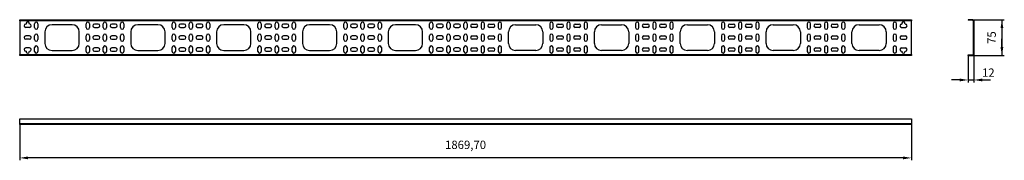
# Model space of a CAD drawing. Units: millimetres. Extents: x 281 to 694, y 532 to 590.
import ezdxf

# ---------------------------------------------------------------- set-up
doc = ezdxf.new("R2010")
doc.units = ezdxf.units.MM
doc.header["$PDSIZE"] = -1
doc.dimstyles.new('ISO-25', dxfattribs={"dimtxt": 2.5, "dimasz": 2.5, "dimexe": 1.25, "dimexo": 0.625, "dimtad": 1, "dimtxsty": 'Standard', "dimcen": 2.5, "dimadec": 0, "dimazin": 0, "dimtfac": 1, "dimtmove": 0, "dimatfit": 3, "dimfxl": 1, "dimarcsym": 0})

# ---------------------------------------------------------------- blocks, each defined once
blk = doc.blocks.new('*D1')
at = {"color": 0, "lineweight": -2}
for p, q in [((678.56, 575.42), (678.56, 564.18)), ((680.96, 575.86), (680.96, 564.18)), ((675.06, 565.18), (671.56, 565.18)), ((678.56, 565.18), (680.96, 565.18)), ((684.46, 565.18), (687.96, 565.18))]:
    blk.add_line(p, q, dxfattribs=at)
at = {"color": 0}
for points in [[(675.06, 565.77), (675.06, 564.6), (678.56, 565.18)], [(684.46, 565.77), (684.46, 564.6), (680.96, 565.18)]]:
    blk.add_solid(points, dxfattribs=at)
at = {"layer": 'Defpoints', "color": 0}
for p in [(678.56, 575.43), (680.96, 575.87), (680.96, 565.18)]:
    blk.add_point(p, dxfattribs=at)
at = {"color": 0, "insert": (687.03, 567.8), "char_height": 3.5, "attachment_point": 5}
blk.add_mtext('12', dxfattribs=at)
blk = doc.blocks.new('*D2')
at = {"color": 0, "lineweight": -2}
for p, q in [((680.53, 590.43), (693.74, 590.43)), ((692.74, 590.43), (692.74, 575.43)), ((692.74, 586.93), (692.74, 583.43)), ((692.74, 578.93), (692.74, 582.43)), ((680.53, 575.43), (693.74, 575.43))]:
    blk.add_line(p, q, dxfattribs=at)
at = {"color": 0}
for points in [[(692.16, 586.93), (693.33, 586.93), (692.74, 590.43)], [(692.16, 578.93), (693.33, 578.93), (692.74, 575.43)]]:
    blk.add_solid(points, dxfattribs=at)
at = {"layer": 'Defpoints', "color": 0}
for p in [(680.52, 590.43), (680.52, 575.43), (692.74, 575.43)]:
    blk.add_point(p, dxfattribs=at)
at = {"color": 0, "insert": (688.89, 582.93), "char_height": 3.5, "attachment_point": 5, "rotation": 90}
blk.add_mtext('75', dxfattribs=at)
blk = doc.blocks.new('*D3')
at = {"color": 0, "lineweight": -2}
for p, q in [((280.87, 546.57), (280.87, 531.54)), ((654.81, 546.57), (654.81, 531.54)), ((651.31, 532.54), (284.37, 532.54))]:
    blk.add_line(p, q, dxfattribs=at)
at = {"color": 0}
for points in [[(284.37, 533.13), (284.37, 531.96), (280.87, 532.54)], [(651.31, 533.13), (651.31, 531.96), (654.81, 532.54)]]:
    blk.add_solid(points, dxfattribs=at)
at = {"layer": 'Defpoints', "color": 0}
for p in [(280.87, 546.58), (654.81, 546.58), (280.87, 532.54)]:
    blk.add_point(p, dxfattribs=at)
at = {"color": 0, "insert": (467.84, 537.56), "char_height": 3.5, "attachment_point": 5}
blk.add_mtext('1869,70', dxfattribs=at)

msp = doc.modelspace()

# ---------------------------------------------------------------- linework, layer by layer
at = {"color": 7, "linetype": 'Continuous', "lineweight": 25}
for p, q in [((280.8738, 590.4281), (654.8138, 590.4281)), ((280.8738, 589.9881), (280.8738, 590.4281)), ((654.8138, 590.4281), (654.8138, 589.9881)), ((678.5627, 590.4281), (678.5627, 590.1881)), ((680.5227, 590.4281), (678.5627, 590.4281)), ((680.5227, 590.1881), (680.5227, 590.4281)), ((280.8738, 589.9881), (280.8738, 575.8681)), ((654.8138, 589.9881), (280.8738, 589.9881)), ((283.5624, 588.6281), (283.4438, 588.6281)), ((285.0438, 587.2281), (283.4438, 587.2281)), ((285.0438, 588.6281), (284.9253, 588.6281)), ((287.1438, 587.1281), (287.1438, 588.7281)), ((288.5438, 588.7281), (288.5438, 587.1281)), ((302.8438, 588.3281), (294.4438, 588.3281)), ((308.7438, 587.1281), (308.7438, 588.7281)), ((310.1438, 588.7281), (310.1438, 587.1281)), ((313.8438, 588.6281), (312.2438, 588.6281)), ((312.2438, 587.2281), (313.8438, 587.2281)), ((315.9438, 587.1281), (315.9438, 588.7281)), ((317.3438, 588.7281), (317.3438, 587.1281)), ((321.0438, 588.6281), (319.4438, 588.6281)), ((319.4438, 587.2281), (321.0438, 587.2281)), ((323.1438, 587.1281), (323.1438, 588.7281)), ((324.5438, 588.7281), (324.5438, 587.1281)), ((338.8438, 588.3281), (330.4438, 588.3281)), ((344.7438, 587.1281), (344.7438, 588.7281)), ((346.1438, 588.7281), (346.1438, 587.1281)), ((349.8438, 588.6281), (348.2438, 588.6281)), ((348.2438, 587.2281), (349.8438, 587.2281)), ((351.9438, 587.1281), (351.9438, 588.7281)), ((353.3438, 588.7281), (353.3438, 587.1281)), ((357.0438, 588.6281), (355.4438, 588.6281)), ((355.4438, 587.2281), (357.0438, 587.2281)), ((359.1438, 587.1281), (359.1438, 588.7281)), ((360.5438, 588.7281), (360.5438, 587.1281)), ((374.8438, 588.3281), (366.4438, 588.3281)), ((380.7438, 587.1281), (380.7438, 588.7281)), ((382.1438, 588.7281), (382.1438, 587.1281)), ((385.8438, 588.6281), (384.2438, 588.6281)), ((384.2438, 587.2281), (385.8438, 587.2281)), ((387.9438, 587.1281), (387.9438, 588.7281)), ((389.3438, 588.7281), (389.3438, 587.1281)), ((393.0438, 588.6281), (391.4438, 588.6281)), ((391.4438, 587.2281), (393.0438, 587.2281)), ((395.1438, 587.1281), (395.1438, 588.7281)), ((396.5438, 588.7281), (396.5438, 587.1281)), ((410.8438, 588.3281), (402.4438, 588.3281)), ((416.7438, 587.1281), (416.7438, 588.7281)), ((418.1438, 588.7281), (418.1438, 587.1281)), ((421.8438, 588.6281), (420.2438, 588.6281)), ((420.2438, 587.2281), (421.8438, 587.2281)), ((423.9438, 587.1281), (423.9438, 588.7281)), ((425.3438, 588.7281), (425.3438, 587.1281)), ((429.0438, 588.6281), (427.4438, 588.6281)), ((427.4438, 587.2281), (429.0438, 587.2281)), ((431.1438, 587.1281), (431.1438, 588.7281)), ((432.5438, 588.7281), (432.5438, 587.1281)), ((446.8438, 588.3281), (438.4438, 588.3281)), ((452.7438, 587.1281), (452.7438, 588.7281)), ((454.1438, 588.7281), (454.1438, 587.1281)), ((457.8438, 588.6281), (456.2438, 588.6281)), ((456.2438, 587.2281), (457.8438, 587.2281)), ((459.9438, 587.1281), (459.9438, 588.7281)), ((461.3438, 588.7281), (461.3438, 587.1281)), ((465.0438, 588.6281), (463.4438, 588.6281)), ((463.4438, 587.2281), (465.0438, 587.2281)), ((467.1438, 587.1281), (467.1438, 588.7281)), ((468.5438, 588.7281), (468.5438, 587.1281)), ((470.6438, 588.6281), (472.2438, 588.6281)), ((472.2438, 587.2281), (470.6438, 587.2281)), ((474.3438, 588.7281), (474.3438, 587.1281)), ((475.7438, 587.1281), (475.7438, 588.7281)), ((477.8438, 588.6281), (479.4438, 588.6281)), ((479.4438, 587.2281), (477.8438, 587.2281)), ((481.5438, 588.7281), (481.5438, 587.1281)), ((482.9438, 587.1281), (482.9438, 588.7281)), ((488.8438, 588.3281), (497.2438, 588.3281)), ((503.1438, 588.7281), (503.1438, 587.1281)), ((504.5438, 587.1281), (504.5438, 588.7281)), ((506.6438, 588.6281), (508.2438, 588.6281)), ((508.2438, 587.2281), (506.6438, 587.2281)), ((510.3438, 588.7281), (510.3438, 587.1281)), ((511.7438, 587.1281), (511.7438, 588.7281)), ((513.8438, 588.6281), (515.4438, 588.6281)), ((515.4438, 587.2281), (513.8438, 587.2281)), ((517.5438, 588.7281), (517.5438, 587.1281)), ((518.9438, 587.1281), (518.9438, 588.7281)), ((524.8438, 588.3281), (533.2438, 588.3281)), ((539.1438, 588.7281), (539.1438, 587.1281)), ((540.5438, 587.1281), (540.5438, 588.7281)), ((542.6438, 588.6281), (544.2438, 588.6281)), ((544.2438, 587.2281), (542.6438, 587.2281)), ((546.3438, 588.7281), (546.3438, 587.1281)), ((547.7438, 587.1281), (547.7438, 588.7281)), ((549.8438, 588.6281), (551.4438, 588.6281)), ((551.4438, 587.2281), (549.8438, 587.2281)), ((553.5438, 588.7281), (553.5438, 587.1281)), ((554.9438, 587.1281), (554.9438, 588.7281)), ((560.8438, 588.3281), (569.2438, 588.3281)), ((575.1438, 588.7281), (575.1438, 587.1281)), ((576.5438, 587.1281), (576.5438, 588.7281)), ((578.6438, 588.6281), (580.2438, 588.6281)), ((580.2438, 587.2281), (578.6438, 587.2281)), ((582.3438, 588.7281), (582.3438, 587.1281)), ((583.7438, 587.1281), (583.7438, 588.7281)), ((585.8438, 588.6281), (587.4438, 588.6281)), ((587.4438, 587.2281), (585.8438, 587.2281)), ((589.5438, 588.7281), (589.5438, 587.1281)), ((590.9438, 587.1281), (590.9438, 588.7281)), ((596.8438, 588.3281), (605.2438, 588.3281)), ((611.1438, 588.7281), (611.1438, 587.1281)), ((612.5438, 587.1281), (612.5438, 588.7281)), ((614.6438, 588.6281), (616.2438, 588.6281)), ((616.2438, 587.2281), (614.6438, 587.2281)), ((618.3438, 588.7281), (618.3438, 587.1281)), ((619.7438, 587.1281), (619.7438, 588.7281)), ((621.8438, 588.6281), (623.4438, 588.6281)), ((623.4438, 587.2281), (621.8438, 587.2281)), ((625.5438, 588.7281), (625.5438, 587.1281)), ((626.9438, 587.1281), (626.9438, 588.7281)), ((632.8438, 588.3281), (641.2438, 588.3281)), ((647.1438, 588.7281), (647.1438, 587.1281)), ((648.5438, 587.1281), (648.5438, 588.7281)), ((650.6438, 588.6281), (650.7624, 588.6281)), ((650.6438, 587.2281), (652.2438, 587.2281)), ((652.1253, 588.6281), (652.2438, 588.6281)), ((654.8138, 575.8681), (654.8138, 589.9881)), ((680.5227, 590.1881), (678.5627, 590.1881)), ((680.7227, 589.9881), (680.9627, 589.9881)), ((680.7227, 589.9881), (680.7227, 575.8681)), ((680.9627, 589.9881), (680.9627, 575.8681)), ((285.0438, 583.6281), (283.4438, 583.6281)), ((285.0438, 582.2281), (283.4438, 582.2281)), ((287.1438, 582.1281), (287.1438, 583.7281)), ((288.5438, 583.7281), (288.5438, 582.1281)), ((291.4438, 585.3281), (291.4438, 580.5281)), ((305.8438, 580.5281), (305.8438, 585.3281)), ((308.7438, 582.1281), (308.7438, 583.7281)), ((310.1438, 583.7281), (310.1438, 582.1281)), ((313.8438, 583.6281), (312.2438, 583.6281)), ((312.2438, 582.2281), (313.8438, 582.2281)), ((315.9438, 582.1281), (315.9438, 583.7281)), ((317.3438, 583.7281), (317.3438, 582.1281)), ((321.0438, 583.6281), (319.4438, 583.6281)), ((319.4438, 582.2281), (321.0438, 582.2281)), ((323.1438, 582.1281), (323.1438, 583.7281)), ((324.5438, 583.7281), (324.5438, 582.1281)), ((327.4438, 585.3281), (327.4438, 580.5281)), ((341.8438, 580.5281), (341.8438, 585.3281)), ((344.7438, 582.1281), (344.7438, 583.7281)), ((346.1438, 583.7281), (346.1438, 582.1281)), ((349.8438, 583.6281), (348.2438, 583.6281)), ((348.2438, 582.2281), (349.8438, 582.2281)), ((351.9438, 582.1281), (351.9438, 583.7281)), ((353.3438, 583.7281), (353.3438, 582.1281)), ((357.0438, 583.6281), (355.4438, 583.6281)), ((355.4438, 582.2281), (357.0438, 582.2281)), ((359.1438, 582.1281), (359.1438, 583.7281)), ((360.5438, 583.7281), (360.5438, 582.1281)), ((363.4438, 585.3281), (363.4438, 580.5281)), ((377.8438, 580.5281), (377.8438, 585.3281)), ((380.7438, 582.1281), (380.7438, 583.7281)), ((382.1438, 583.7281), (382.1438, 582.1281)), ((385.8438, 583.6281), (384.2438, 583.6281)), ((384.2438, 582.2281), (385.8438, 582.2281)), ((387.9438, 582.1281), (387.9438, 583.7281)), ((389.3438, 583.7281), (389.3438, 582.1281)), ((393.0438, 583.6281), (391.4438, 583.6281)), ((391.4438, 582.2281), (393.0438, 582.2281)), ((395.1438, 582.1281), (395.1438, 583.7281)), ((396.5438, 583.7281), (396.5438, 582.1281)), ((399.4438, 585.3281), (399.4438, 580.5281)), ((413.8438, 580.5281), (413.8438, 585.3281)), ((416.7438, 582.1281), (416.7438, 583.7281)), ((418.1438, 583.7281), (418.1438, 582.1281)), ((421.8438, 583.6281), (420.2438, 583.6281)), ((420.2438, 582.2281), (421.8438, 582.2281)), ((423.9438, 582.1281), (423.9438, 583.7281)), ((425.3438, 583.7281), (425.3438, 582.1281)), ((429.0438, 583.6281), (427.4438, 583.6281)), ((427.4438, 582.2281), (429.0438, 582.2281)), ((431.1438, 582.1281), (431.1438, 583.7281)), ((432.5438, 583.7281), (432.5438, 582.1281)), ((435.4438, 585.3281), (435.4438, 580.5281)), ((449.8438, 580.5281), (449.8438, 585.3281)), ((452.7438, 582.1281), (452.7438, 583.7281)), ((454.1438, 583.7281), (454.1438, 582.1281)), ((457.8438, 583.6281), (456.2438, 583.6281)), ((456.2438, 582.2281), (457.8438, 582.2281)), ((459.9438, 582.1281), (459.9438, 583.7281)), ((461.3438, 583.7281), (461.3438, 582.1281)), ((465.0438, 583.6281), (463.4438, 583.6281)), ((463.4438, 582.2281), (465.0438, 582.2281)), ((467.1438, 582.1281), (467.1438, 583.7281)), ((468.5438, 583.7281), (468.5438, 582.1281)), ((470.6438, 583.6281), (472.2438, 583.6281)), ((472.2438, 582.2281), (470.6438, 582.2281)), ((474.3438, 583.7281), (474.3438, 582.1281)), ((475.7438, 582.1281), (475.7438, 583.7281)), ((477.8438, 583.6281), (479.4438, 583.6281)), ((479.4438, 582.2281), (477.8438, 582.2281)), ((481.5438, 583.7281), (481.5438, 582.1281)), ((482.9438, 582.1281), (482.9438, 583.7281)), ((485.8438, 580.5281), (485.8438, 585.3281)), ((500.2438, 585.3281), (500.2438, 580.5281)), ((503.1438, 583.7281), (503.1438, 582.1281)), ((504.5438, 582.1281), (504.5438, 583.7281)), ((506.6438, 583.6281), (508.2438, 583.6281)), ((508.2438, 582.2281), (506.6438, 582.2281)), ((510.3438, 583.7281), (510.3438, 582.1281)), ((511.7438, 582.1281), (511.7438, 583.7281)), ((513.8438, 583.6281), (515.4438, 583.6281)), ((515.4438, 582.2281), (513.8438, 582.2281)), ((517.5438, 583.7281), (517.5438, 582.1281)), ((518.9438, 582.1281), (518.9438, 583.7281)), ((521.8438, 580.5281), (521.8438, 585.3281)), ((536.2438, 585.3281), (536.2438, 580.5281)), ((539.1438, 583.7281), (539.1438, 582.1281)), ((540.5438, 582.1281), (540.5438, 583.7281)), ((542.6438, 583.6281), (544.2438, 583.6281)), ((544.2438, 582.2281), (542.6438, 582.2281)), ((546.3438, 583.7281), (546.3438, 582.1281)), ((547.7438, 582.1281), (547.7438, 583.7281)), ((549.8438, 583.6281), (551.4438, 583.6281)), ((551.4438, 582.2281), (549.8438, 582.2281)), ((553.5438, 583.7281), (553.5438, 582.1281)), ((554.9438, 582.1281), (554.9438, 583.7281)), ((557.8438, 580.5281), (557.8438, 585.3281)), ((572.2438, 585.3281), (572.2438, 580.5281)), ((575.1438, 583.7281), (575.1438, 582.1281)), ((576.5438, 582.1281), (576.5438, 583.7281)), ((578.6438, 583.6281), (580.2438, 583.6281)), ((580.2438, 582.2281), (578.6438, 582.2281)), ((582.3438, 583.7281), (582.3438, 582.1281)), ((583.7438, 582.1281), (583.7438, 583.7281)), ((585.8438, 583.6281), (587.4438, 583.6281)), ((587.4438, 582.2281), (585.8438, 582.2281)), ((589.5438, 583.7281), (589.5438, 582.1281)), ((590.9438, 582.1281), (590.9438, 583.7281)), ((593.8438, 580.5281), (593.8438, 585.3281)), ((608.2438, 585.3281), (608.2438, 580.5281)), ((611.1438, 583.7281), (611.1438, 582.1281)), ((612.5438, 582.1281), (612.5438, 583.7281)), ((614.6438, 583.6281), (616.2438, 583.6281)), ((616.2438, 582.2281), (614.6438, 582.2281)), ((618.3438, 583.7281), (618.3438, 582.1281)), ((619.7438, 582.1281), (619.7438, 583.7281)), ((621.8438, 583.6281), (623.4438, 583.6281)), ((623.4438, 582.2281), (621.8438, 582.2281)), ((625.5438, 583.7281), (625.5438, 582.1281)), ((626.9438, 582.1281), (626.9438, 583.7281)), ((629.8438, 580.5281), (629.8438, 585.3281)), ((644.2438, 585.3281), (644.2438, 580.5281)), ((647.1438, 583.7281), (647.1438, 582.1281)), ((648.5438, 582.1281), (648.5438, 583.7281)), ((650.6438, 583.6281), (652.2438, 583.6281)), ((650.6438, 582.2281), (652.2438, 582.2281)), ((285.0438, 578.6281), (283.4438, 578.6281)), ((287.1438, 577.1281), (287.1438, 578.7281)), ((288.5438, 578.7281), (288.5438, 577.1281)), ((308.7438, 577.1281), (308.7438, 578.7281)), ((310.1438, 578.7281), (310.1438, 577.1281)), ((313.8438, 578.6281), (312.2438, 578.6281)), ((315.9438, 577.1281), (315.9438, 578.7281)), ((317.3438, 578.7281), (317.3438, 577.1281)), ((321.0438, 578.6281), (319.4438, 578.6281)), ((323.1438, 577.1281), (323.1438, 578.7281)), ((324.5438, 578.7281), (324.5438, 577.1281)), ((344.7438, 577.1281), (344.7438, 578.7281)), ((346.1438, 578.7281), (346.1438, 577.1281)), ((349.8438, 578.6281), (348.2438, 578.6281)), ((351.9438, 577.1281), (351.9438, 578.7281)), ((353.3438, 578.7281), (353.3438, 577.1281)), ((357.0438, 578.6281), (355.4438, 578.6281)), ((359.1438, 577.1281), (359.1438, 578.7281)), ((360.5438, 578.7281), (360.5438, 577.1281)), ((380.7438, 577.1281), (380.7438, 578.7281)), ((382.1438, 578.7281), (382.1438, 577.1281)), ((385.8438, 578.6281), (384.2438, 578.6281)), ((387.9438, 577.1281), (387.9438, 578.7281)), ((389.3438, 578.7281), (389.3438, 577.1281)), ((393.0438, 578.6281), (391.4438, 578.6281)), ((395.1438, 577.1281), (395.1438, 578.7281)), ((396.5438, 578.7281), (396.5438, 577.1281)), ((416.7438, 577.1281), (416.7438, 578.7281)), ((418.1438, 578.7281), (418.1438, 577.1281)), ((421.8438, 578.6281), (420.2438, 578.6281)), ((423.9438, 577.1281), (423.9438, 578.7281)), ((425.3438, 578.7281), (425.3438, 577.1281)), ((429.0438, 578.6281), (427.4438, 578.6281)), ((431.1438, 577.1281), (431.1438, 578.7281)), ((432.5438, 578.7281), (432.5438, 577.1281)), ((452.7438, 577.1281), (452.7438, 578.7281)), ((454.1438, 578.7281), (454.1438, 577.1281)), ((457.8438, 578.6281), (456.2438, 578.6281)), ((459.9438, 577.1281), (459.9438, 578.7281)), ((461.3438, 578.7281), (461.3438, 577.1281)), ((465.0438, 578.6281), (463.4438, 578.6281)), ((467.1438, 577.1281), (467.1438, 578.7281)), ((468.5438, 578.7281), (468.5438, 577.1281)), ((470.6438, 578.6281), (472.2438, 578.6281)), ((474.3438, 578.7281), (474.3438, 577.1281)), ((475.7438, 577.1281), (475.7438, 578.7281)), ((477.8438, 578.6281), (479.4438, 578.6281)), ((481.5438, 578.7281), (481.5438, 577.1281)), ((482.9438, 577.1281), (482.9438, 578.7281)), ((503.1438, 578.7281), (503.1438, 577.1281)), ((504.5438, 577.1281), (504.5438, 578.7281)), ((506.6438, 578.6281), (508.2438, 578.6281)), ((510.3438, 578.7281), (510.3438, 577.1281)), ((511.7438, 577.1281), (511.7438, 578.7281)), ((513.8438, 578.6281), (515.4438, 578.6281)), ((517.5438, 578.7281), (517.5438, 577.1281)), ((518.9438, 577.1281), (518.9438, 578.7281)), ((539.1438, 578.7281), (539.1438, 577.1281)), ((540.5438, 577.1281), (540.5438, 578.7281)), ((542.6438, 578.6281), (544.2438, 578.6281)), ((546.3438, 578.7281), (546.3438, 577.1281)), ((547.7438, 577.1281), (547.7438, 578.7281)), ((549.8438, 578.6281), (551.4438, 578.6281)), ((553.5438, 578.7281), (553.5438, 577.1281)), ((554.9438, 577.1281), (554.9438, 578.7281)), ((575.1438, 578.7281), (575.1438, 577.1281)), ((576.5438, 577.1281), (576.5438, 578.7281)), ((578.6438, 578.6281), (580.2438, 578.6281)), ((582.3438, 578.7281), (582.3438, 577.1281)), ((583.7438, 577.1281), (583.7438, 578.7281)), ((585.8438, 578.6281), (587.4438, 578.6281)), ((589.5438, 578.7281), (589.5438, 577.1281)), ((590.9438, 577.1281), (590.9438, 578.7281)), ((611.1438, 578.7281), (611.1438, 577.1281)), ((612.5438, 577.1281), (612.5438, 578.7281)), ((614.6438, 578.6281), (616.2438, 578.6281)), ((618.3438, 578.7281), (618.3438, 577.1281)), ((619.7438, 577.1281), (619.7438, 578.7281)), ((621.8438, 578.6281), (623.4438, 578.6281)), ((625.5438, 578.7281), (625.5438, 577.1281)), ((626.9438, 577.1281), (626.9438, 578.7281)), ((647.1438, 578.7281), (647.1438, 577.1281)), ((648.5438, 577.1281), (648.5438, 578.7281)), ((650.6438, 578.6281), (652.2438, 578.6281)), ((280.8738, 575.8681), (654.8138, 575.8681)), ((280.8738, 575.4281), (280.8738, 575.8681)), ((654.8138, 575.4281), (280.8738, 575.4281)), ((283.5624, 577.2281), (283.4438, 577.2281)), ((285.0438, 577.2281), (284.9253, 577.2281)), ((294.4438, 577.5281), (302.8438, 577.5281)), ((312.2438, 577.2281), (313.8438, 577.2281)), ((319.4438, 577.2281), (321.0438, 577.2281)), ((330.4438, 577.5281), (338.8438, 577.5281)), ((348.2438, 577.2281), (349.8438, 577.2281)), ((355.4438, 577.2281), (357.0438, 577.2281)), ((366.4438, 577.5281), (374.8438, 577.5281)), ((384.2438, 577.2281), (385.8438, 577.2281)), ((391.4438, 577.2281), (393.0438, 577.2281)), ((402.4438, 577.5281), (410.8438, 577.5281)), ((420.2438, 577.2281), (421.8438, 577.2281)), ((427.4438, 577.2281), (429.0438, 577.2281)), ((438.4438, 577.5281), (446.8438, 577.5281)), ((456.2438, 577.2281), (457.8438, 577.2281)), ((463.4438, 577.2281), (465.0438, 577.2281)), ((472.2438, 577.2281), (470.6438, 577.2281)), ((479.4438, 577.2281), (477.8438, 577.2281)), ((497.2438, 577.5281), (488.8438, 577.5281)), ((508.2438, 577.2281), (506.6438, 577.2281)), ((515.4438, 577.2281), (513.8438, 577.2281)), ((533.2438, 577.5281), (524.8438, 577.5281)), ((544.2438, 577.2281), (542.6438, 577.2281)), ((551.4438, 577.2281), (549.8438, 577.2281)), ((569.2438, 577.5281), (560.8438, 577.5281)), ((580.2438, 577.2281), (578.6438, 577.2281)), ((587.4438, 577.2281), (585.8438, 577.2281)), ((605.2438, 577.5281), (596.8438, 577.5281)), ((616.2438, 577.2281), (614.6438, 577.2281)), ((623.4438, 577.2281), (621.8438, 577.2281)), ((641.2438, 577.5281), (632.8438, 577.5281)), ((650.6438, 577.2281), (650.7624, 577.2281)), ((652.1253, 577.2281), (652.2438, 577.2281)), ((654.8138, 575.8681), (654.8138, 575.4281)), ((678.5627, 575.4281), (678.5627, 575.6681)), ((678.5627, 575.6681), (680.5227, 575.6681)), ((678.5627, 575.4281), (680.5227, 575.4281)), ((680.5227, 575.6681), (680.5227, 575.4281)), ((680.7227, 575.8681), (680.9627, 575.8681)), ((280.8738, 548.9755), (654.8138, 548.9755)), ((280.8738, 547.0155), (280.8738, 548.9755)), ((280.8738, 547.0155), (654.8138, 547.0155)), ((280.8738, 546.5755), (280.8738, 547.0155)), ((654.8138, 546.5755), (280.8738, 546.5755)), ((654.8138, 548.9755), (654.8138, 547.0155)), ((654.8138, 547.0155), (654.8138, 546.5755))]:
    msp.add_line(p, q, dxfattribs=at)
for centre, radius, start, end in [((680.5227, 589.9881), 0.44, 0, 90), ((283.4438, 587.9281), 0.7, 90, 270), ((284.2438, 588.7881), 0.7, 346.78702, 193.21298), ((285.0438, 587.9281), 0.7, 270, 90), ((287.8438, 588.7281), 0.7, 0, 180), ((287.8438, 587.1281), 0.7, 180, 0), ((294.4438, 585.3281), 3, 90, 180), ((302.8438, 585.3281), 3, 0, 90), ((309.4438, 588.7281), 0.7, 0, 180), ((309.4438, 587.1281), 0.7, 180, 0), ((312.2438, 587.9281), 0.7, 90, 270), ((313.8438, 587.9281), 0.7, 270, 90), ((316.6438, 588.7281), 0.7, 0, 180), ((316.6438, 587.1281), 0.7, 180, 0), ((319.4438, 587.9281), 0.7, 90, 270), ((321.0438, 587.9281), 0.7, 270, 90), ((323.8438, 588.7281), 0.7, 0, 180), ((323.8438, 587.1281), 0.7, 180, 0), ((330.4438, 585.3281), 3, 90, 180), ((338.8438, 585.3281), 3, 0, 90), ((345.4438, 588.7281), 0.7, 0, 180), ((345.4438, 587.1281), 0.7, 180, 0), ((348.2438, 587.9281), 0.7, 90, 270), ((349.8438, 587.9281), 0.7, 270, 90), ((352.6438, 588.7281), 0.7, 0, 180), ((352.6438, 587.1281), 0.7, 180, 0), ((355.4438, 587.9281), 0.7, 90, 270), ((357.0438, 587.9281), 0.7, 270, 90), ((359.8438, 588.7281), 0.7, 0, 180), ((359.8438, 587.1281), 0.7, 180, 0), ((366.4438, 585.3281), 3, 90, 180), ((374.8438, 585.3281), 3, 0, 90), ((381.4438, 588.7281), 0.7, 0, 180), ((381.4438, 587.1281), 0.7, 180, 0), ((384.2438, 587.9281), 0.7, 90, 270), ((385.8438, 587.9281), 0.7, 270, 90), ((388.6438, 588.7281), 0.7, 0, 180), ((388.6438, 587.1281), 0.7, 180, 0), ((391.4438, 587.9281), 0.7, 90, 270), ((393.0438, 587.9281), 0.7, 270, 90), ((395.8438, 588.7281), 0.7, 0, 180), ((395.8438, 587.1281), 0.7, 180, 0), ((402.4438, 585.3281), 3, 90, 180), ((410.8438, 585.3281), 3, 0, 90), ((417.4438, 588.7281), 0.7, 0, 180), ((417.4438, 587.1281), 0.7, 180, 0), ((420.2438, 587.9281), 0.7, 90, 270), ((421.8438, 587.9281), 0.7, 270, 90), ((424.6438, 588.7281), 0.7, 0, 180), ((424.6438, 587.1281), 0.7, 180, 0), ((427.4438, 587.9281), 0.7, 90, 270), ((429.0438, 587.9281), 0.7, 270, 90), ((431.8438, 588.7281), 0.7, 0, 180), ((431.8438, 587.1281), 0.7, 180, 0), ((438.4438, 585.3281), 3, 90, 180), ((446.8438, 585.3281), 3, 0, 90), ((453.4438, 588.7281), 0.7, 0, 180), ((453.4438, 587.1281), 0.7, 180, 0), ((456.2438, 587.9281), 0.7, 90, 270), ((457.8438, 587.9281), 0.7, 270, 90), ((460.6438, 588.7281), 0.7, 0, 180), ((460.6438, 587.1281), 0.7, 180, 0), ((463.4438, 587.9281), 0.7, 90, 270), ((465.0438, 587.9281), 0.7, 270, 90), ((467.8438, 588.7281), 0.7, 0, 180), ((467.8438, 587.1281), 0.7, 180, 0), ((470.6438, 587.9281), 0.7, 90, 270), ((472.2438, 587.9281), 0.7, 270, 90), ((475.0438, 588.7281), 0.7, 0, 180), ((475.0438, 587.1281), 0.7, 180, 0), ((477.8438, 587.9281), 0.7, 90, 270), ((479.4438, 587.9281), 0.7, 270, 90), ((482.2438, 588.7281), 0.7, 0, 180), ((482.2438, 587.1281), 0.7, 180, 0), ((488.8438, 585.3281), 3, 90, 180), ((497.2438, 585.3281), 3, 0, 90), ((503.8438, 588.7281), 0.7, 0, 180), ((503.8438, 587.1281), 0.7, 180, 0), ((506.6438, 587.9281), 0.7, 90, 270), ((508.2438, 587.9281), 0.7, 270, 90), ((511.0438, 588.7281), 0.7, 0, 180), ((511.0438, 587.1281), 0.7, 180, 0), ((513.8438, 587.9281), 0.7, 90, 270), ((515.4438, 587.9281), 0.7, 270, 90), ((518.2438, 588.7281), 0.7, 0, 180), ((518.2438, 587.1281), 0.7, 180, 0), ((524.8438, 585.3281), 3, 90, 180), ((533.2438, 585.3281), 3, 0, 90), ((539.8438, 588.7281), 0.7, 0, 180), ((539.8438, 587.1281), 0.7, 180, 0), ((542.6438, 587.9281), 0.7, 90, 270), ((544.2438, 587.9281), 0.7, 270, 90), ((547.0438, 588.7281), 0.7, 0, 180), ((547.0438, 587.1281), 0.7, 180, 0), ((549.8438, 587.9281), 0.7, 90, 270), ((551.4438, 587.9281), 0.7, 270, 90), ((554.2438, 588.7281), 0.7, 0, 180), ((554.2438, 587.1281), 0.7, 180, 0), ((560.8438, 585.3281), 3, 90, 180), ((569.2438, 585.3281), 3, 0, 90), ((575.8438, 588.7281), 0.7, 0, 180), ((575.8438, 587.1281), 0.7, 180, 0), ((578.6438, 587.9281), 0.7, 90, 270), ((580.2438, 587.9281), 0.7, 270, 90), ((583.0438, 588.7281), 0.7, 0, 180), ((583.0438, 587.1281), 0.7, 180, 0), ((585.8438, 587.9281), 0.7, 90, 270), ((587.4438, 587.9281), 0.7, 270, 90), ((590.2438, 588.7281), 0.7, 0, 180), ((590.2438, 587.1281), 0.7, 180, 0), ((596.8438, 585.3281), 3, 90, 180), ((605.2438, 585.3281), 3, 0, 90), ((611.8438, 588.7281), 0.7, 0, 180), ((611.8438, 587.1281), 0.7, 180, 0), ((614.6438, 587.9281), 0.7, 90, 270), ((616.2438, 587.9281), 0.7, 270, 90), ((619.0438, 588.7281), 0.7, 0, 180), ((619.0438, 587.1281), 0.7, 180, 0), ((621.8438, 587.9281), 0.7, 90, 270), ((623.4438, 587.9281), 0.7, 270, 90), ((626.2438, 588.7281), 0.7, 0, 180), ((626.2438, 587.1281), 0.7, 180, 0), ((632.8438, 585.3281), 3, 90, 180), ((641.2438, 585.3281), 3, 0, 90), ((647.8438, 588.7281), 0.7, 0, 180), ((647.8438, 587.1281), 0.7, 180, 0), ((650.6438, 587.9281), 0.7, 90, 270), ((651.4438, 588.7881), 0.7, 346.78702, 193.21298), ((652.2438, 587.9281), 0.7, 270, 90), ((680.5227, 589.9881), 0.2, 0, 90), ((283.4438, 582.9281), 0.7, 90, 270), ((285.0438, 582.9281), 0.7, 270, 90), ((287.8438, 583.7281), 0.7, 0, 180), ((309.4438, 583.7281), 0.7, 0, 180), ((312.2438, 582.9281), 0.7, 90, 270), ((313.8438, 582.9281), 0.7, 270, 90), ((316.6438, 583.7281), 0.7, 0, 180), ((319.4438, 582.9281), 0.7, 90, 270), ((321.0438, 582.9281), 0.7, 270, 90), ((323.8438, 583.7281), 0.7, 0, 180), ((345.4438, 583.7281), 0.7, 0, 180), ((348.2438, 582.9281), 0.7, 90, 270), ((349.8438, 582.9281), 0.7, 270, 90), ((352.6438, 583.7281), 0.7, 0, 180), ((355.4438, 582.9281), 0.7, 90, 270), ((357.0438, 582.9281), 0.7, 270, 90), ((359.8438, 583.7281), 0.7, 0, 180), ((381.4438, 583.7281), 0.7, 0, 180), ((384.2438, 582.9281), 0.7, 90, 270), ((385.8438, 582.9281), 0.7, 270, 90), ((388.6438, 583.7281), 0.7, 0, 180), ((391.4438, 582.9281), 0.7, 90, 270), ((393.0438, 582.9281), 0.7, 270, 90), ((395.8438, 583.7281), 0.7, 0, 180), ((417.4438, 583.7281), 0.7, 0, 180), ((420.2438, 582.9281), 0.7, 90, 270), ((421.8438, 582.9281), 0.7, 270, 90), ((424.6438, 583.7281), 0.7, 0, 180), ((427.4438, 582.9281), 0.7, 90, 270), ((429.0438, 582.9281), 0.7, 270, 90), ((431.8438, 583.7281), 0.7, 0, 180), ((453.4438, 583.7281), 0.7, 0, 180), ((456.2438, 582.9281), 0.7, 90, 270), ((457.8438, 582.9281), 0.7, 270, 90), ((460.6438, 583.7281), 0.7, 0, 180), ((463.4438, 582.9281), 0.7, 90, 270), ((465.0438, 582.9281), 0.7, 270, 90), ((467.8438, 583.7281), 0.7, 0, 180), ((470.6438, 582.9281), 0.7, 90, 270), ((472.2438, 582.9281), 0.7, 270, 90), ((475.0438, 583.7281), 0.7, 0, 180), ((477.8438, 582.9281), 0.7, 90, 270), ((479.4438, 582.9281), 0.7, 270, 90), ((482.2438, 583.7281), 0.7, 0, 180), ((503.8438, 583.7281), 0.7, 0, 180), ((506.6438, 582.9281), 0.7, 90, 270), ((508.2438, 582.9281), 0.7, 270, 90), ((511.0438, 583.7281), 0.7, 0, 180), ((513.8438, 582.9281), 0.7, 90, 270), ((515.4438, 582.9281), 0.7, 270, 90), ((518.2438, 583.7281), 0.7, 0, 180), ((539.8438, 583.7281), 0.7, 0, 180), ((542.6438, 582.9281), 0.7, 90, 270), ((544.2438, 582.9281), 0.7, 270, 90), ((547.0438, 583.7281), 0.7, 0, 180), ((549.8438, 582.9281), 0.7, 90, 270), ((551.4438, 582.9281), 0.7, 270, 90), ((554.2438, 583.7281), 0.7, 0, 180), ((575.8438, 583.7281), 0.7, 0, 180), ((578.6438, 582.9281), 0.7, 90, 270), ((580.2438, 582.9281), 0.7, 270, 90), ((583.0438, 583.7281), 0.7, 0, 180), ((585.8438, 582.9281), 0.7, 90, 270), ((587.4438, 582.9281), 0.7, 270, 90), ((590.2438, 583.7281), 0.7, 0, 180), ((611.8438, 583.7281), 0.7, 0, 180), ((614.6438, 582.9281), 0.7, 90, 270), ((616.2438, 582.9281), 0.7, 270, 90), ((619.0438, 583.7281), 0.7, 0, 180), ((621.8438, 582.9281), 0.7, 90, 270), ((623.4438, 582.9281), 0.7, 270, 90), ((626.2438, 583.7281), 0.7, 0, 180), ((647.8438, 583.7281), 0.7, 0, 180), ((650.6438, 582.9281), 0.7, 90, 270), ((652.2438, 582.9281), 0.7, 270, 90), ((283.4438, 577.9281), 0.7, 90, 270), ((285.0438, 577.9281), 0.7, 270, 90), ((287.8438, 582.1281), 0.7, 180, 0), ((287.8438, 578.7281), 0.7, 0, 180), ((294.4438, 580.5281), 3, 180, 270), ((302.8438, 580.5281), 3, 270, 0), ((309.4438, 582.1281), 0.7, 180, 0), ((309.4438, 578.7281), 0.7, 0, 180), ((312.2438, 577.9281), 0.7, 90, 270), ((313.8438, 577.9281), 0.7, 270, 90), ((316.6438, 582.1281), 0.7, 180, 0), ((316.6438, 578.7281), 0.7, 0, 180), ((319.4438, 577.9281), 0.7, 90, 270), ((321.0438, 577.9281), 0.7, 270, 90), ((323.8438, 582.1281), 0.7, 180, 0), ((323.8438, 578.7281), 0.7, 0, 180), ((330.4438, 580.5281), 3, 180, 270), ((338.8438, 580.5281), 3, 270, 0), ((345.4438, 582.1281), 0.7, 180, 0), ((345.4438, 578.7281), 0.7, 0, 180), ((348.2438, 577.9281), 0.7, 90, 270), ((349.8438, 577.9281), 0.7, 270, 90), ((352.6438, 582.1281), 0.7, 180, 0), ((352.6438, 578.7281), 0.7, 0, 180), ((355.4438, 577.9281), 0.7, 90, 270), ((357.0438, 577.9281), 0.7, 270, 90), ((359.8438, 582.1281), 0.7, 180, 0), ((359.8438, 578.7281), 0.7, 0, 180), ((366.4438, 580.5281), 3, 180, 270), ((374.8438, 580.5281), 3, 270, 0), ((381.4438, 582.1281), 0.7, 180, 0), ((381.4438, 578.7281), 0.7, 0, 180), ((384.2438, 577.9281), 0.7, 90, 270), ((385.8438, 577.9281), 0.7, 270, 90), ((388.6438, 582.1281), 0.7, 180, 0), ((388.6438, 578.7281), 0.7, 0, 180), ((391.4438, 577.9281), 0.7, 90, 270), ((393.0438, 577.9281), 0.7, 270, 90), ((395.8438, 582.1281), 0.7, 180, 0), ((395.8438, 578.7281), 0.7, 0, 180), ((402.4438, 580.5281), 3, 180, 270), ((410.8438, 580.5281), 3, 270, 0), ((417.4438, 582.1281), 0.7, 180, 0), ((417.4438, 578.7281), 0.7, 0, 180), ((420.2438, 577.9281), 0.7, 90, 270), ((421.8438, 577.9281), 0.7, 270, 90), ((424.6438, 582.1281), 0.7, 180, 0), ((424.6438, 578.7281), 0.7, 0, 180), ((427.4438, 577.9281), 0.7, 90, 270), ((429.0438, 577.9281), 0.7, 270, 90), ((431.8438, 582.1281), 0.7, 180, 0), ((431.8438, 578.7281), 0.7, 0, 180), ((438.4438, 580.5281), 3, 180, 270), ((446.8438, 580.5281), 3, 270, 0), ((453.4438, 582.1281), 0.7, 180, 0), ((453.4438, 578.7281), 0.7, 0, 180), ((456.2438, 577.9281), 0.7, 90, 270), ((457.8438, 577.9281), 0.7, 270, 90), ((460.6438, 582.1281), 0.7, 180, 0), ((460.6438, 578.7281), 0.7, 0, 180), ((463.4438, 577.9281), 0.7, 90, 270), ((465.0438, 577.9281), 0.7, 270, 90), ((467.8438, 582.1281), 0.7, 180, 0), ((467.8438, 578.7281), 0.7, 0, 180), ((470.6438, 577.9281), 0.7, 90, 270), ((472.2438, 577.9281), 0.7, 270, 90), ((475.0438, 582.1281), 0.7, 180, 0), ((475.0438, 578.7281), 0.7, 0, 180), ((477.8438, 577.9281), 0.7, 90, 270), ((479.4438, 577.9281), 0.7, 270, 90), ((482.2438, 582.1281), 0.7, 180, 0), ((482.2438, 578.7281), 0.7, 0, 180), ((488.8438, 580.5281), 3, 180, 270), ((497.2438, 580.5281), 3, 270, 0), ((503.8438, 582.1281), 0.7, 180, 0), ((503.8438, 578.7281), 0.7, 0, 180), ((506.6438, 577.9281), 0.7, 90, 270), ((508.2438, 577.9281), 0.7, 270, 90), ((511.0438, 582.1281), 0.7, 180, 0), ((511.0438, 578.7281), 0.7, 0, 180), ((513.8438, 577.9281), 0.7, 90, 270), ((515.4438, 577.9281), 0.7, 270, 90), ((518.2438, 582.1281), 0.7, 180, 0), ((518.2438, 578.7281), 0.7, 0, 180), ((524.8438, 580.5281), 3, 180, 270), ((533.2438, 580.5281), 3, 270, 0), ((539.8438, 582.1281), 0.7, 180, 0), ((539.8438, 578.7281), 0.7, 0, 180), ((542.6438, 577.9281), 0.7, 90, 270), ((544.2438, 577.9281), 0.7, 270, 90), ((547.0438, 582.1281), 0.7, 180, 0), ((547.0438, 578.7281), 0.7, 0, 180), ((549.8438, 577.9281), 0.7, 90, 270), ((551.4438, 577.9281), 0.7, 270, 90), ((554.2438, 582.1281), 0.7, 180, 0), ((554.2438, 578.7281), 0.7, 0, 180), ((560.8438, 580.5281), 3, 180, 270), ((569.2438, 580.5281), 3, 270, 0), ((575.8438, 582.1281), 0.7, 180, 0), ((575.8438, 578.7281), 0.7, 0, 180), ((578.6438, 577.9281), 0.7, 90, 270), ((580.2438, 577.9281), 0.7, 270, 90), ((583.0438, 582.1281), 0.7, 180, 0), ((583.0438, 578.7281), 0.7, 0, 180), ((585.8438, 577.9281), 0.7, 90, 270), ((587.4438, 577.9281), 0.7, 270, 90), ((590.2438, 582.1281), 0.7, 180, 0), ((590.2438, 578.7281), 0.7, 0, 180), ((596.8438, 580.5281), 3, 180, 270), ((605.2438, 580.5281), 3, 270, 0), ((611.8438, 582.1281), 0.7, 180, 0), ((611.8438, 578.7281), 0.7, 0, 180), ((614.6438, 577.9281), 0.7, 90, 270), ((616.2438, 577.9281), 0.7, 270, 90), ((619.0438, 582.1281), 0.7, 180, 0), ((619.0438, 578.7281), 0.7, 0, 180), ((621.8438, 577.9281), 0.7, 90, 270), ((623.4438, 577.9281), 0.7, 270, 90), ((626.2438, 582.1281), 0.7, 180, 0), ((626.2438, 578.7281), 0.7, 0, 180), ((632.8438, 580.5281), 3, 180, 270), ((641.2438, 580.5281), 3, 270, 0), ((647.8438, 582.1281), 0.7, 180, 0), ((647.8438, 578.7281), 0.7, 0, 180), ((650.6438, 577.9281), 0.7, 90, 270), ((652.2438, 577.9281), 0.7, 270, 90), ((284.2438, 577.0681), 0.7, 166.78702, 13.21298), ((287.8438, 577.1281), 0.7, 180, 0), ((309.4438, 577.1281), 0.7, 180, 0), ((316.6438, 577.1281), 0.7, 180, 0), ((323.8438, 577.1281), 0.7, 180, 0), ((345.4438, 577.1281), 0.7, 180, 0), ((352.6438, 577.1281), 0.7, 180, 0), ((359.8438, 577.1281), 0.7, 180, 0), ((381.4438, 577.1281), 0.7, 180, 0), ((388.6438, 577.1281), 0.7, 180, 0), ((395.8438, 577.1281), 0.7, 180, 0), ((417.4438, 577.1281), 0.7, 180, 0), ((424.6438, 577.1281), 0.7, 180, 0), ((431.8438, 577.1281), 0.7, 180, 0), ((453.4438, 577.1281), 0.7, 180, 0), ((460.6438, 577.1281), 0.7, 180, 0), ((467.8438, 577.1281), 0.7, 180, 0), ((475.0438, 577.1281), 0.7, 180, 0), ((482.2438, 577.1281), 0.7, 180, 0), ((503.8438, 577.1281), 0.7, 180, 0), ((511.0438, 577.1281), 0.7, 180, 0), ((518.2438, 577.1281), 0.7, 180, 0), ((539.8438, 577.1281), 0.7, 180, 0), ((547.0438, 577.1281), 0.7, 180, 0), ((554.2438, 577.1281), 0.7, 180, 0), ((575.8438, 577.1281), 0.7, 180, 0), ((583.0438, 577.1281), 0.7, 180, 0), ((590.2438, 577.1281), 0.7, 180, 0), ((611.8438, 577.1281), 0.7, 180, 0), ((619.0438, 577.1281), 0.7, 180, 0), ((626.2438, 577.1281), 0.7, 180, 0), ((647.8438, 577.1281), 0.7, 180, 0), ((651.4438, 577.0681), 0.7, 166.78702, 13.21298), ((680.5227, 575.8681), 0.44, 270, 0), ((680.5227, 575.8681), 0.2, 270, 0)]:
    msp.add_arc(centre, radius, start, end, dxfattribs=at)

# ---------------------------------------------------------------- dimensions: what is measured, and where the dimension line sits
dim = msp.add_linear_dim(base=(692.7441, 575.4281), p1=(680.5227, 590.4281), p2=(680.5227, 575.4281), angle=270, text='75', dimstyle='ISO-25', override={"dimtxt": 3.5, "dimasz": 3.5, "dimexe": 1, "dimexo": 0.01, "dimgap": 3, "dimtad": 3, "dimtih": 1, "dimtoh": 1, "dimlfac": 5, "dimzin": 0, "dimadec": 2, "dimtdec": 3, "dimtmove": 2, "dimtzin": 0})
dim.commit()
dim.dimension.update_dxf_attribs({"geometry": '*D2', "text_midpoint": (688.8927, 582.9281), "dimtype": 160, "text_rotation": 90})
dim = msp.add_linear_dim(base=(680.9627, 565.1846), p1=(678.5627, 575.4281), p2=(680.9627, 575.8681), angle=180, text='12', dimstyle='ISO-25', override={"dimtxt": 3.5, "dimasz": 3.5, "dimexe": 1, "dimexo": 0.01, "dimgap": 3, "dimtih": 1, "dimtoh": 1, "dimlfac": 5, "dimzin": 0, "dimadec": 2, "dimtdec": 3, "dimtmove": 2, "dimtzin": 0})
dim.commit()
dim.dimension.update_dxf_attribs({"geometry": '*D1', "text_midpoint": (687.0254, 567.7954), "dimtype": 160})
dim = msp.add_linear_dim(base=(280.8738, 532.5434), p1=(654.8138, 546.5755), p2=(280.8738, 546.5755), dimstyle='ISO-25', override={"dimtxt": 3.5, "dimasz": 3.5, "dimexe": 1, "dimexo": 0.01, "dimgap": 3, "dimtih": 1, "dimtoh": 1, "dimlfac": 5, "dimzin": 0, "dimadec": 2, "dimtdec": 3, "dimtzin": 0})
dim.commit()
dim.dimension.update_dxf_attribs({"geometry": '*D3', "text_midpoint": (467.8438, 537.5568)})

doc.saveas('drawing.dxf')
